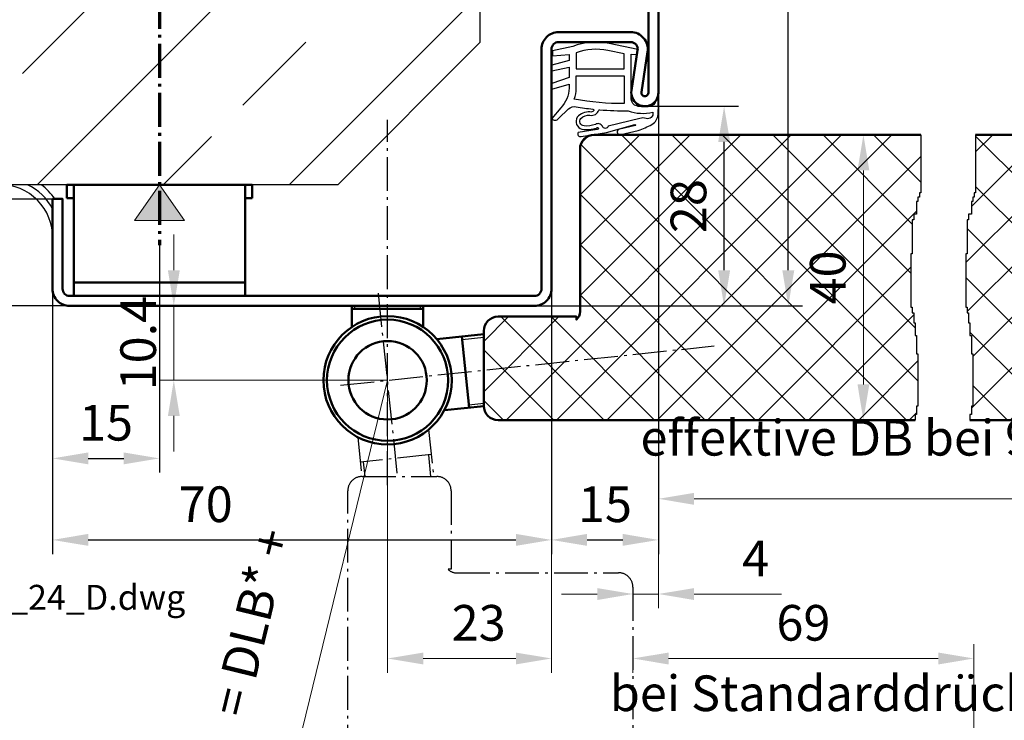
# Model space of a CAD drawing. Extents: x 0 to 420, y 0 to 297.
# Drawn here: x 72 to 210, y 86 to 184 of the extents above; entities that cross this region are included whole.
import ezdxf

# ---------------------------------------------------------------- set-up
doc = ezdxf.new("R2010")
doc.units = 0
doc.header["$MEASUREMENT"] = 0
doc.linetypes.add('AM_DIN_G_W050X2', pattern=[6.875, 4.75, -0.875, 0.375, -0.875])
doc.layers.get('DEFPOINTS').update_dxf_attribs({"linetype": 'CONTINUOUS', "lineweight": 13})
for name, color, linetype, lineweight in [('BE', 30, 'CONTINUOUS', 18), ('L2', 4, 'CONTINUOUS', 25), ('L5', 3, 'CONTINUOUS', 50), ('MI', 2, 'AM_DIN_G_W050X2', 25), ('SN', 1, 'AM_DIN_G_W050X2', 70), ('SR', 9, 'CONTINUOUS', 18), ('T5', 3, 'CONTINUOUS', 50)]:
    doc.layers.add(name, color=color, linetype=linetype, lineweight=lineweight)
doc.layers.add('L7', color=1, linetype='CONTINUOUS')
doc.styles.add('ISOCP091', font='isocp.shx', dxfattribs={"width": 0.91})
doc.styles.add('ISOCP123', font='isocp.shx', dxfattribs={"width": 1.23})
doc.dimstyles.new('DOMO_INT', dxfattribs={"dimtxt": 2.5, "dimasz": 2.5, "dimexe": 1, "dimexo": 0, "dimgap": 1.25, "dimtad": 1, "dimdec": 8, "dimdsep": 46, "dimtxsty": 'ISOCP091', "dimcen": 1.5, "dimclrt": 40, "dimadec": 8, "dimazin": 2, "dimtfac": 1, "dimtdec": 8, "dimtmove": 0, "dimatfit": 0, "dimfxl": 0, "dimtolj": 1, "dimarcsym": 0})

# ---------------------------------------------------------------- blocks, each defined once
blk = doc.blocks.new('Dichtung_C550')
at = {"layer": 'L2', "flags": 128}
blk.add_lwpolyline([(-1.78, -12.2, 0.126023), (0.27, -12.06, -2.057815), (0.38, -12.25), (-2.29, -12.67, 0.677018), (-1.9, -13.25), (1.66, -12.66), (5.64, -11.58, -0.672035), (5.75, -11.72), (3.33, -12.26, 0.80616), (3.67, -12.98), (6.13, -12.39, 0.034089), (8.04, -11.56, 0.246936), (8.91, -10.16, 0.032766), (8.91, -8.22, 0.801435), (8.63, -8.2, -0.259211), (7.75, -9.04, -0.106469), (5.9, -8.96, -0.341425), (5.15, -7.99), (5.15, -1.71), (5.95, -1.73), (6.04, -1.04), (2.06, -0.2, 0.146261), (-3.08, -0.62), (-5.9, -1.22), (-5.9, -1.95), (-3.58, -1.74), (-3.58, -2.57), (-6.02, -3.25), (-6.02, -4.04), (-3.58, -3.5), (-3.58, -4.97), (-6.02, -5.79), (-6.02, -6.58), (-3.58, -5.9), (-3.58, -6.47, -0.185265), (-4.74, -9.21), (-6.01, -10.73, 0.46774), (-5.05, -10.72), (-3.67, -9.37, -0.224318), (-2.6, -9.07, 0.015187), (-0.25, -9.4, -0.630459), (-0.16, -9.66, -0.245119), (-0.66, -9.79, 0.23529), (-2.44, -10.54, 0.504292)], format="xyb", close=True, dxfattribs=at)
at = {"layer": 'L2'}
for points in [[(-2.58, -1.5), (-2.58, -3.74), (4.15, -3.74), (4.15, -1.66), (1.85, -1.18, 0.141587)], [(-2.58, -4.74), (4.15, -4.74), (4.15, -8.63, -0.046345), (-2.85, -8.01, 0.087436), (-2.58, -6.47)], [(0.1, -11.54, -0.12373), (-1.49, -11.76, -0.572885), (-1.95, -10.7, -0.231858), (-0.65, -10.27, 0.361817), (0.59, -9.55, -0.259074), (0.72, -9.49, 0.025542), (4.7, -9.62, 0.150126), (8.17, -9.84, -0.589241), (7.21, -10.7, 0.153197), (6.36, -10.7), (1.89, -11.78, -0.812085), (1.11, -11.8, 0.414639)]]:
    blk.add_lwpolyline(points, format="xyb", close=True, dxfattribs=at)
blk = doc.blocks.new('Befestigungssymbol')
at = {"layer": 'SR'}
h = blk.add_hatch(color=256, dxfattribs=at)
h.paths.add_polyline_path([(-5, 3.5), (-0.46, 0.32, -0.016803), (-0.85, 0), (-5, 0)])
h.paths.add_polyline_path([(-5, 0), (-0.85, 0, -0.152446), (-5, -1.59)], flags=17)
h.paths.add_polyline_path([(-0.85, 0), (0, 0), (-2.92, -2.05, 0.07145), (-5, -1.61), (-5, -1.59, 0.152446)])
h.paths.add_polyline_path([(-0.46, 0.32), (0, 0), (-0.85, 0, 0.016803)])
h.paths.add_polyline_path([(-5, -1.61, -0.07145), (-2.92, -2.05), (-5, -3.5)])
at = {"layer": 'SN'}
blk.add_line((33.5, 0), (-8.5, 0), dxfattribs=at)
at = {"layer": 'SR'}
blk.add_lwpolyline([(0, 0), (-5, 3.5), (-5, -3.5), (0, 0), (0, 0)], dxfattribs=at)
blk = doc.blocks.new('Dübellasche-2')
at = {"layer": 'L5'}
for p, q in [((-13, 17.1), (13, 17.1)), ((-13, 15.2), (-13, 17.1)), ((-12, 1.5), (-12, 17.1)), ((12, 1.5), (12, 17.1)), ((13, 15.2), (13, 17.1)), ((-13, 15.2), (-12, 15.2)), ((12, 15.2), (13, 15.2)), ((-12, 3.4), (12, 3.4)), ((-12, 1.5), (12, 1.5))]:
    blk.add_line(p, q, dxfattribs=at)
blk = doc.blocks.new('Wandanschluss_UT4xx_24_D')
at = {"layer": 'SR'}
h = blk.add_hatch(dxfattribs=at)
h.set_pattern_fill('ANSI33', color=256, scale=100, style=0)
h.set_pattern_definition([(45, (5.925, -13.786), (-17.6777, 17.6777), []), (45, (23.602, -13.786), (-17.6777, 17.6777), [12.5, -6.25])])
h.paths.add_polyline_path([(142.4, 247.29), (42.5, 247.29), (42.5, 144.39), (74.99, 144.39, -0.004745), (75.13, 144.39), (122.4, 144.39), (142.4, 164.39)])
at = {"layer": 'L2'}
for centre, radius, start, end in [((75.06, 137.06), 7.33, 358.6872, 90.5437), ((75.7, 137.6), 7.5, 26.7928, 64.9203), ((76.57, 138.45), 7.29, 32.711, 54.5794)]:
    blk.add_arc(centre, radius, start, end, dxfattribs=at)
at = {"layer": 'L7'}
for p, q in [((142.4, 164.39), (142.4, 247.29)), ((142.4, 164.39), (122.4, 144.39)), ((122.4, 144.39), (42.5, 144.39))]:
    blk.add_line(p, q, dxfattribs=at)
at = {"layer": 'L2'}
blk.add_blockref('Dübellasche-2', (97.4, 127.29), dxfattribs=at)
at = {"layer": 'L7', "rotation": 90}
blk.add_blockref('Befestigungssymbol', (97.4, 144.39), dxfattribs=at)
blk = doc.blocks.new('*D25')
at = {"layer": 'BE', "color": 0, "lineweight": -2}
for p, q in [((159.07, 243.67), (181.69, 243.67)), ((179.69, 148.67), (179.69, 238.67)), ((144.07, 143.67), (181.69, 143.67))]:
    blk.add_line(p, q, dxfattribs=at)
at = {"layer": 'BE', "color": 0}
for points in [[(178.86, 238.67), (180.53, 238.67), (179.69, 243.67)], [(178.86, 148.67), (180.53, 148.67), (179.69, 143.67)]]:
    blk.add_solid(points, dxfattribs=at)
at = {"layer": 'DEFPOINTS', "color": 0}
for p in [(159.07, 243.67), (179.69, 243.67), (144.07, 143.67)]:
    blk.add_point(p, dxfattribs=at)
at = {"layer": 'BE', "color": 40, "insert": (174.69, 193.67), "char_height": 5, "attachment_point": 5, "rotation": 90, "style": 'ISOCP091'}
blk.add_mtext('\\A1;100', dxfattribs=at)
blk = doc.blocks.new('*D24')
at = {"layer": 'BE', "color": 0, "lineweight": -2}
for p, q in [((76.47, 146.07), (76.47, 108.87)), ((146.47, 146.07), (146.47, 108.87)), ((81.47, 110.87), (141.47, 110.87))]:
    blk.add_line(p, q, dxfattribs=at)
at = {"layer": 'BE', "color": 0}
for points in [[(81.47, 111.71), (81.47, 110.04), (76.47, 110.87)], [(141.47, 111.71), (141.47, 110.04), (146.47, 110.87)]]:
    blk.add_solid(points, dxfattribs=at)
at = {"layer": 'DEFPOINTS', "color": 0}
for p in [(76.47, 146.07), (146.47, 146.07), (146.47, 110.87)]:
    blk.add_point(p, dxfattribs=at)
at = {"layer": 'BE', "color": 40, "insert": (97.96, 115.87), "char_height": 5, "attachment_point": 5, "style": 'ISOCP091'}
blk.add_mtext('\\A1;70', dxfattribs=at)
blk = doc.blocks.new('*D23')
at = {"layer": 'BE', "color": 0, "lineweight": -2}
for p, q in [((161.47, 173.57), (161.47, 108.87)), ((146.47, 146.07), (146.47, 108.87)), ((151.47, 110.87), (156.47, 110.87))]:
    blk.add_line(p, q, dxfattribs=at)
at = {"layer": 'BE', "color": 0}
for points in [[(151.47, 111.71), (151.47, 110.04), (146.47, 110.87)], [(156.47, 111.71), (156.47, 110.04), (161.47, 110.87)]]:
    blk.add_solid(points, dxfattribs=at)
at = {"layer": 'DEFPOINTS', "color": 0}
for p in [(161.47, 173.57), (146.47, 146.07), (161.47, 110.87)]:
    blk.add_point(p, dxfattribs=at)
at = {"layer": 'BE', "color": 40, "insert": (153.97, 115.87), "char_height": 5, "attachment_point": 5, "style": 'ISOCP091'}
blk.add_mtext('\\A1;15', dxfattribs=at)
blk = doc.blocks.new('*D19')
at = {"layer": 'BE', "color": 0, "lineweight": -2}
for p, q in [((159.57, 171.67), (172.69, 171.67)), ((170.69, 148.67), (170.69, 166.67)), ((144.07, 143.67), (172.69, 143.67))]:
    blk.add_line(p, q, dxfattribs=at)
at = {"layer": 'BE', "color": 0}
for points in [[(169.86, 166.67), (171.53, 166.67), (170.69, 171.67)], [(169.86, 148.67), (171.53, 148.67), (170.69, 143.67)]]:
    blk.add_solid(points, dxfattribs=at)
at = {"layer": 'DEFPOINTS', "color": 0}
for p in [(159.57, 171.67), (170.69, 171.67), (144.07, 143.67)]:
    blk.add_point(p, dxfattribs=at)
at = {"layer": 'BE', "color": 40, "insert": (165.69, 157.67), "char_height": 5, "attachment_point": 5, "rotation": 90, "style": 'ISOCP091'}
blk.add_mtext('\\A1;28', dxfattribs=at)
blk = doc.blocks.new('*D17')
at = {"layer": 'BE', "color": 0, "lineweight": -2}
for p, q in [((91.47, 152.17), (91.47, 120.3)), ((76.47, 146.07), (76.47, 120.3)), ((81.47, 122.3), (86.47, 122.3))]:
    blk.add_line(p, q, dxfattribs=at)
at = {"layer": 'BE', "color": 0}
for points in [[(81.47, 123.13), (81.47, 121.47), (76.47, 122.3)], [(86.47, 123.13), (86.47, 121.47), (91.47, 122.3)]]:
    blk.add_solid(points, dxfattribs=at)
at = {"layer": 'DEFPOINTS', "color": 0}
for p in [(91.47, 152.17), (76.47, 146.07), (91.47, 122.3)]:
    blk.add_point(p, dxfattribs=at)
at = {"layer": 'BE', "color": 40, "insert": (83.97, 127.3), "char_height": 5, "attachment_point": 5, "style": 'ISOCP091'}
blk.add_mtext('\\A1;15', dxfattribs=at)
blk = doc.blocks.new('*D15')
at = {"layer": 'BE', "color": 0, "lineweight": -2}
for p, q in [((61.95, 163.67), (61.95, 168.67)), ((76.47, 158.67), (59.95, 158.67)), ((61.95, 158.67), (61.95, 143.67)), ((78.87, 143.67), (59.95, 143.67)), ((61.95, 138.67), (61.95, 133.67))]:
    blk.add_line(p, q, dxfattribs=at)
at = {"layer": 'BE', "color": 0}
for points in [[(61.12, 163.67), (62.78, 163.67), (61.95, 158.67)], [(61.12, 138.67), (62.78, 138.67), (61.95, 143.67)]]:
    blk.add_solid(points, dxfattribs=at)
at = {"layer": 'DEFPOINTS', "color": 0}
for p in [(76.47, 158.67), (61.95, 143.67), (78.87, 143.67)]:
    blk.add_point(p, dxfattribs=at)
at = {"layer": 'BE', "color": 40, "insert": (56.95, 151.17), "char_height": 5, "attachment_point": 5, "rotation": 90, "style": 'ISOCP091'}
blk.add_mtext('\\A1;15', dxfattribs=at)
blk = doc.blocks.new('*D33')
at = {"layer": 'BE', "color": 0, "lineweight": -2}
for p, q in [((34.42, -37.28), (34.42, -41.01)), ((82.26, -50.63), (82.26, -37.01)), ((39.42, -39.01), (77.26, -39.01))]:
    blk.add_line(p, q, dxfattribs=at)
at = {"layer": 'BE', "color": 0}
for points in [[(39.42, -38.18), (39.42, -39.85), (34.42, -39.01)], [(77.26, -38.18), (77.26, -39.85), (82.26, -39.01)]]:
    blk.add_solid(points, dxfattribs=at)
at = {"layer": 'DEFPOINTS', "color": 0}
for p in [(34.42, -37.28), (82.26, -39.01), (82.26, -50.63)]:
    blk.add_point(p, dxfattribs=at)
at = {"layer": 'BE', "color": 40, "insert": (58.34, -34.01), "char_height": 5, "attachment_point": 5, "style": 'ISOCP091'}
blk.add_mtext('\\A1;69', dxfattribs=at)
blk = doc.blocks.new('*D34')
at = {"layer": 'BE', "color": 0, "lineweight": -2}
for p, q in [((38, 40.32), (38, -31.97)), ((34.42, -29), (34.42, -31.97)), ((29.42, -29.97), (24.42, -29.97)), ((34.42, -29.97), (38, -29.97)), ((43, -29.97), (55.28, -29.97))]:
    blk.add_line(p, q, dxfattribs=at)
at = {"layer": 'BE', "color": 0}
for points in [[(29.42, -29.14), (29.42, -30.81), (34.42, -29.97)], [(43, -29.14), (43, -30.81), (38, -29.97)]]:
    blk.add_solid(points, dxfattribs=at)
at = {"layer": 'DEFPOINTS', "color": 0}
for p in [(38, 40.32), (34.42, -29), (38, -29.97)]:
    blk.add_point(p, dxfattribs=at)
at = {"layer": 'BE', "color": 40, "insert": (51.64, -24.97), "char_height": 5, "attachment_point": 5, "style": 'ISOCP091'}
blk.add_mtext('\\A1;4', dxfattribs=at)
blk = doc.blocks.new('*D35')
at = {"layer": 'BE', "color": 0, "lineweight": -2}
for p, q in [((38, 40.32), (38, -18.62)), ((118, 40.32), (118, -18.62)), ((43, -16.62), (113, -16.62))]:
    blk.add_line(p, q, dxfattribs=at)
at = {"layer": 'BE', "color": 0}
for points in [[(43, -15.79), (43, -17.46), (38, -16.62)], [(113, -15.79), (113, -17.46), (118, -16.62)]]:
    blk.add_solid(points, dxfattribs=at)
at = {"layer": 'DEFPOINTS', "color": 0}
for p in [(38, 40.32), (118, 40.32), (118, -16.62)]:
    blk.add_point(p, dxfattribs=at)
at = {"layer": 'BE', "color": 40, "insert": (106.6, -12.23), "char_height": 5, "attachment_point": 5, "style": 'ISOCP091'}
blk.add_mtext('\\A1;effektive DB bei 90° Öffnung ohne Beschläge, etc.', dxfattribs=at)
blk = doc.blocks.new('*D36')
at = {"layer": 'BE', "color": 0, "lineweight": -2}
blk.add_line((0, 0), (-26.24, -107.42), dxfattribs=at)
at = {"layer": 'BE', "color": 0}
blk.add_solid([(-27.05, -107.22), (-25.43, -107.62), (-27.43, -112.27)], dxfattribs=at)
at = {"layer": 'DEFPOINTS', "color": 0}
for p in [(0, 0), (-27.43, -112.27)]:
    blk.add_point(p, dxfattribs=at)
at = {"layer": 'BE', "color": 40, "insert": (-23.06, -67.66), "char_height": 5, "attachment_point": 5, "rotation": 76.2722, "style": 'ISOCP091'}
blk.add_mtext('\\A1;Öffnungsradius max. = DLB{\\fArial|b0|i0|c0|p34;*} + 65', dxfattribs=at)
blk = doc.blocks.new('*D29')
at = {"layer": 'BE', "color": 0, "lineweight": -2}
for p, q in [((45.96, 21.6), (41.76, 21.6)), ((43.76, 16.6), (43.76, -13.4)), ((45.96, -18.4), (41.76, -18.4))]:
    blk.add_line(p, q, dxfattribs=at)
at = {"layer": 'BE', "color": 0}
for points in [[(42.93, 16.6), (44.59, 16.6), (43.76, 21.6)], [(42.93, -13.4), (44.59, -13.4), (43.76, -18.4)]]:
    blk.add_solid(points, dxfattribs=at)
at = {"layer": 'DEFPOINTS', "color": 0}
for p in [(45.96, 21.6), (43.76, -18.4), (45.96, -18.4)]:
    blk.add_point(p, dxfattribs=at)
at = {"layer": 'BE', "color": 40, "insert": (38.76, 1.6), "char_height": 5, "attachment_point": 5, "rotation": 90, "style": 'ISOCP091'}
blk.add_mtext('\\A1;40', dxfattribs=at)
blk = doc.blocks.new('*D31')
at = {"layer": 'BE', "color": 0, "lineweight": -2}
for p, q in [((-52.99, 2.6), (-52.99, 7.6)), ((-37.6, -2.4), (-54.99, -2.4)), ((-52.99, -2.4), (-52.99, -12.82)), ((-23, -12.82), (-54.99, -12.82)), ((-52.99, -17.82), (-52.99, -22.82))]:
    blk.add_line(p, q, dxfattribs=at)
at = {"layer": 'BE', "color": 0}
for points in [[(-53.82, 2.6), (-52.15, 2.6), (-52.99, -2.4)], [(-53.82, -17.82), (-52.15, -17.82), (-52.99, -12.82)]]:
    blk.add_solid(points, dxfattribs=at)
at = {"layer": 'DEFPOINTS', "color": 0}
for p in [(-37.6, -2.4), (-52.99, -12.82), (-23, -12.82)]:
    blk.add_point(p, dxfattribs=at)
at = {"layer": 'BE', "color": 40, "insert": (-57.99, -7.61), "char_height": 5, "attachment_point": 5, "rotation": 90, "style": 'ISOCP091'}
blk.add_mtext('\\A1;10.4', dxfattribs=at)
blk = doc.blocks.new('*D32')
at = {"layer": 'BE', "color": 0, "lineweight": -2}
for p, q in [((0, 0), (0, -53.83)), ((-23, -12.82), (-23, -53.83)), ((-18, -51.83), (-5, -51.83))]:
    blk.add_line(p, q, dxfattribs=at)
at = {"layer": 'BE', "color": 0}
for points in [[(-18, -51), (-18, -52.66), (-23, -51.83)], [(-5, -51), (-5, -52.66), (0, -51.83)]]:
    blk.add_solid(points, dxfattribs=at)
at = {"layer": 'DEFPOINTS', "color": 0}
for p in [(0, 0), (-23, -12.82), (0, -51.83)]:
    blk.add_point(p, dxfattribs=at)
at = {"layer": 'BE', "color": 40, "insert": (-10.22, -46.83), "char_height": 5, "attachment_point": 5, "style": 'ISOCP091'}
blk.add_mtext('\\A1;23', dxfattribs=at)
blk = doc.blocks.new('UT4xx_ON_Türblatt_gedreht')
at = {"layer": 'MI'}
for p, q in [((1.36693289, -13.00549769), (-1.36693289, 13.00549769)), ((-4.19039008, -7.96496271), (-3.60861432, -13.50018937)), ((5.75482887, -6.91967808), (6.44644857, -13.5)), ((6.12242257, -10.41709853), (-3.82279638, -11.46238317)), ((5.72461381, -10.45890992), (6.04424526, -13.5)), ((-3.42498762, -11.42057178), (-3.20643091, -13.5))]:
    blk.add_line(p, q, dxfattribs=at)
blk.add_lwpolyline([(-5.58109282, -59.94305725), (-5.58109282, -15.5, -0.4142135624), (-3.58109282, -13.5), (6.91890718, -13.5, -0.4142135624), (8.91890718, -15.5), (8.91890718, -26.5), (8.50087319, -26.5, 0.2134217653), (9.61890718, -27), (32.41890718, -27, -0.4142135624), (34.41890718, -29), (34.41890718, -60.73493978)], format="xyb", dxfattribs=at)
at = {"layer": 'BE', "color": 40, "insert": (64.0142492, -44.53671828), "char_height": 5, "attachment_point": 5, "style": 'ISOCP091'}
blk.add_mtext('bei Standarddrücker', dxfattribs=at)
at = {"layer": 'BE'}
dim = blk.add_linear_dim(base=(38, -29.97368593), p1=(34.41890718, -29), p2=(38, 40.31890718), dimstyle='DOMO_INT', override={"dimscale": 2, "dimdec": 0}, dxfattribs=at)
dim.commit()
dim.dimension.update_dxf_attribs({"geometry": '*D34', "text_midpoint": (51.6375, -24.97368593)})
dim = blk.add_linear_dim(base=(118, -16.6234355), p1=(38, 40.31890718), p2=(118, 40.31890718), text='effektive DB bei 90° Öffnung ohne Beschläge, etc.', dimstyle='DOMO_INT', override={"dimscale": 2, "dimtmove": 2}, dxfattribs=at)
dim.commit()
dim.dimension.update_dxf_attribs({"geometry": '*D35', "text_midpoint": (106.60036958, -12.23314884), "dimtype": 128})
dim = blk.add_radius_dim(center=(0, 0), mpoint=(-27.42718024, -112.27441417), text='Öffnungsradius max. = DLB{\\fArial|b0|i0|c0|p34;*} + 65', dimstyle='DOMO_INT', override={"dimscale": 2, "dimdec": 0}, dxfattribs=at)
dim.commit()
dim.dimension.update_dxf_attribs({"geometry": '*D36', "text_midpoint": (-16.89556104, -69.16275026), "dimtype": 132})
dim = blk.add_linear_dim(base=(82.25762032, -39.01253977), p1=(34.41890718, -37.27695024), p2=(82.25762032, -50.63104779), text='69', dimstyle='DOMO_INT', override={"dimscale": 2}, dxfattribs=at)
dim.commit()
dim.dimension.update_dxf_attribs({"geometry": '*D33', "text_midpoint": (58.33826375, -34.01253977)})
blk = doc.blocks.new('UT4xx_ON_Türblatt')
at = {"layer": 'SR'}
h = blk.add_hatch(dxfattribs=at)
h.set_pattern_fill('ANSI37', color=256, scale=40, style=0)
h.set_pattern_definition([(45, (-146.4716, -144.746), (-3.53553, 3.53553), []), (135, (-146.4716, -144.746), (-3.53553, -3.53553), [])])
h.paths.add_polyline_path([(106, 19.6, 0.4142135624), (104, 21.6), (59.50587467, 21.6), (59.50587467, 13.44236777), (59.30790502, 13.44236777), (59.30790502, 12.84857769), (59.1099334, 12.84857769), (59.1099334, 12.25478761), (58.91196375, 12.25478761), (58.91196375, 10.47341543), (58.51602248, 10.47341543), (58.51602248, 9.68169597), (58.31805282, 9.68169597), (58.31805282, 4.9313734), (58.12008121, 4.9313734), (58.12008121, -2.58997215), (58.31805282, -2.58997215), (58.31805282, -3.3816916), (58.51602248, -3.3816916), (58.51602248, -4.76720309), (58.71399214, -4.76720309), (58.71399214, -6.54857332), (58.91196375, -6.54857332), (58.91196375, -9.12166496), (59.1099334, -9.12166496), (59.1099334, -16.44508113), (58.91196375, -16.44508113), (58.91196375, -17.63266129), (58.71399214, -17.63266129), (58.71399214, -18.4), (117.5, -18.4, 0.4142135624), (119.5, -16.4), (119.5, -5.9, 0.4142135624), (117.5, -3.9), (106.5, -3.9), (106.5, -4.31803399, -0.2134217653), (106, -3.2)])
h.paths.add_polyline_path([(50.61929645, 9.68169597), (50.8172661, 9.68169597), (50.8172661, 10.47341543), (51.21320737, 10.47341543), (51.21320737, 12.25478761), (51.41117703, 12.25478761), (51.41117703, 12.84857769), (51.60914864, 12.84857769), (51.60914864, 13.44236777), (51.8071183, 13.44236777), (51.8071183, 21.6), (6, 21.6, 0.4142135624), (4, 19.6), (4, -3.2, -0.2134217653), (3.5, -4.31803399), (3.5, -3.9), (-7.5, -3.9, 0.4142135624), (-9.5, -5.9), (-9.5, -16.4, 0.4142135624), (-7.5, -18.4), (51.01523576, -18.4), (51.01523576, -17.63266129), (51.21320737, -17.63266129), (51.21320737, -16.44508113), (51.41117703, -16.44508113), (51.41117703, -9.12166496), (51.21320737, -9.12166496), (51.21320737, -6.54857332), (51.01523576, -6.54857332), (51.01523576, -4.76720309), (50.8172661, -4.76720309), (50.8172661, -3.3816916), (50.61929645, -3.3816916), (50.61929645, -2.58997215), (50.42132483, -2.58997215), (50.42132483, 4.9313734), (50.61929645, 4.9313734)])
h.paths.add_polyline_path([(67.09709083, -8.71027067), (67.09709083, -1.08972933), (74.59807508, -1.08972933), (74.59807508, -8.71027067)], flags=24)
h.paths.add_polyline_path([(67.09807508, 11.70826641), (67.09807508, 18.49173359), (74.59807508, 18.49173359), (74.59807508, 11.70826641)], flags=24)
h.paths.add_polyline_path([(15.46960274, 7.78972933), (15.46960274, 15.41027067), (22.97058699, 15.41027067), (22.97058699, 7.78972933)], flags=24)
h.paths.add_polyline_path([(35.00958071, -2.38179134), (35.00958071, 5.58179134), (42.50958071, 5.58179134), (42.50958071, -2.38179134)], flags=24)
at = {"layer": 'L2'}
for p, q in [((-27.6, -2.81890718), (-27.6, -2.4)), ((-18.4, -2.81890718), (-18.4, -2.4)), ((-12.54109008, -7.09429336), (-9.5, -6.77466191)), ((-11.57942822, -16.2438948), (-9.5, -16.02533809))]:
    blk.add_line(p, q, dxfattribs=at)
for points in [[(51.8071183, 21.6), (51.8071183, 13.44236777), (51.60914864, 13.44236777), (51.60914864, 12.84857769), (51.41117703, 12.84857769), (51.41117703, 12.25478761), (51.21320737, 12.25478761), (51.21320737, 10.47341543), (50.8172661, 10.47341543), (50.8172661, 9.68169597), (50.61929645, 9.68169597), (50.61929645, 4.9313734), (50.42132483, 4.9313734), (50.42132483, -2.58997215), (50.61929645, -2.58997215), (50.61929645, -3.3816916), (50.8172661, -3.3816916), (50.8172661, -4.76720309), (51.01523576, -4.76720309), (51.01523576, -6.54857332), (51.21320737, -6.54857332), (51.21320737, -9.12166496), (51.41117703, -9.12166496), (51.41117703, -16.44508113), (51.21320737, -16.44508113), (51.21320737, -17.63266129), (51.01523576, -17.63266129), (51.01523576, -18.4)], [(59.50587467, 21.6), (59.50587467, 13.44236777), (59.30790502, 13.44236777), (59.30790502, 12.84857769), (59.1099334, 12.84857769), (59.1099334, 12.25478761), (58.91196375, 12.25478761), (58.91196375, 10.47341543), (58.51602248, 10.47341543), (58.51602248, 9.68169597), (58.31805282, 9.68169597), (58.31805282, 4.9313734), (58.12008121, 4.9313734), (58.12008121, -2.58997215), (58.31805282, -2.58997215), (58.31805282, -3.3816916), (58.51602248, -3.3816916), (58.51602248, -4.76720309), (58.71399214, -4.76720309), (58.71399214, -6.54857332), (58.91196375, -6.54857332), (58.91196375, -9.12166496), (59.1099334, -9.12166496), (59.1099334, -16.44508113), (58.91196375, -16.44508113), (58.91196375, -17.63266129), (58.71399214, -17.63266129), (58.71399214, -18.4)]]:
    blk.add_lwpolyline(points, dxfattribs=at)
at = {"layer": 'L5'}
for p, q in [((-28, -5.3355924), (-28, -2.4)), ((-18, -5.3355924), (-18, -2.4)), ((-18, -2.81890718), (-28, -2.81890718)), ((-16.08032192, -7.06407831), (-9.5, -6.3724586)), ((-12.58290147, -6.6964846), (-11.53761683, -16.64170356)), ((-15.03503729, -17.00929726), (-9.49981063, -16.42752149))]:
    blk.add_line(p, q, dxfattribs=at)
for points in [[(51.01523576, -18.4), (-7.5, -18.4, -0.4142135624), (-9.5, -16.4), (-9.5, -5.9, -0.4142135624), (-7.5, -3.9), (3.5, -3.9), (3.5, -4.31803399, 0.2134217653), (4, -3.2), (4, 19.6, -0.4142135624), (6, 21.6), (51.8071183, 21.6)], [(58.71399214, -18.4), (117.5, -18.4, 0.4142135624), (119.5, -16.4), (119.5, -5.9, 0.4142135624), (117.5, -3.9), (106.5, -3.9), (106.5, -4.31803399, -0.2134217653), (106, -3.2), (106, 19.6, 0.4142135624), (104, 21.6), (59.50587467, 21.6)]]:
    blk.add_lwpolyline(points, format="xyb", dxfattribs=at)
for radius in [9, 8.5, 5.5]:
    blk.add_circle((-23, -12.81890718), radius, dxfattribs=at)
at = {"layer": 'MI'}
for p, q in [((-23, -27.52583447), (-23, 23.68109282)), ((-29.60499031, -13.51311963), (22.83425032, -8.00153335))]:
    blk.add_line(p, q, dxfattribs=at)
at = {"layer": 'BE'}
dim = blk.add_linear_dim(base=(43.7595807095, -18.4), p1=(45.9578101108, 21.6), p2=(45.9578101108, -18.4), angle=90, dimstyle='DOMO_INT', override={"dimscale": 2}, dxfattribs=at)
dim.commit()
dim.dimension.update_dxf_attribs({"geometry": '*D29', "text_midpoint": (38.7595807095, 1.6)})
dim = blk.add_linear_dim(base=(-52.9856618467, -12.8189071762), p1=(-37.6, -2.4), p2=(-23, -12.8189071762), angle=90, dimstyle='DOMO_INT', override={"dimscale": 2}, dxfattribs=at)
dim.commit()
dim.dimension.update_dxf_attribs({"geometry": '*D31', "text_midpoint": (-52.9856618467, -7.6094535881), "dimtype": 128})
dim = blk.add_linear_dim(base=(0, -51.8314469486), p1=(-23, -12.8189071761), p2=(0, 0), dimstyle='DOMO_INT', override={"dimscale": 2}, dxfattribs=at)
dim.commit()
dim.dimension.update_dxf_attribs({"geometry": '*D32', "text_midpoint": (-10.2205937149, -51.8314469486), "dimtype": 128})

msp = doc.modelspace()

# ---------------------------------------------------------------- linework, layer by layer
at = {"layer": 'L5'}
msp.add_lwpolyline([(160.07162884, 221.35984332), (160.07162884, 173.57423181, -1.0789873792), (159.07738614, 173.64988994), (159.94399381, 179.31107278, 0.4594370583), (157.57162884, 182.07423181), (147.47162884, 182.07423181, 0.4142135624), (145.07162884, 179.67423181), (145.07162884, 146.07423181, -0.4142135624), (144.07162884, 145.07423181), (78.87162884, 145.07423181, -0.4142135624), (77.87162884, 146.07423181), (77.87162884, 158.67423181), (76.47162884, 158.67423181), (76.47162884, 146.07423181, 0.4142135624), (78.87162884, 143.67423181), (144.07162884, 143.67423181, 0.4142135624), (146.47162884, 146.07423181), (146.47162884, 179.67423181, -0.4142135624), (147.47162884, 180.67423181), (157.57162884, 180.67423181, -0.4594370583), (158.56011424, 179.52291554), (157.69350658, 173.8617327, 1.0789873792), (161.47162884, 173.57423181), (161.47162884, 241.27423181, 0.4142135624)], format="xyb", dxfattribs=at)

# ---------------------------------------------------------------- block references
at = {"layer": 'BE'}
for name, p in [('UT4xx_ON_Türblatt', (146.47162884, 146.07423181)), ('UT4xx_ON_Türblatt_gedreht', (123.47162884, 133.25532463))]:
    msp.add_blockref(name, p, dxfattribs=at)
at = {"layer": 'L2'}
msp.add_blockref('Dichtung_C550', (152.52162884, 180.67423181), dxfattribs=at)
at = {"layer": 'L5'}
msp.add_blockref('Wandanschluss_UT4xx_24_D', (-5.92464142, 16.28614834), dxfattribs=at)

# ---------------------------------------------------------------- texts
at = {"layer": 'T5', "insert": (72.8945922, 102.36323214), "char_height": 3.5, "attachment_point": 5, "style": 'ISOCP123'}
msp.add_mtext('D_UT4xx_24_D.dwg', dxfattribs=at)

# ---------------------------------------------------------------- dimensions: what is measured, and where the dimension line sits
at = {"layer": 'BE'}
for base, p1, p2, picture, middle in [((179.6948617373, 243.6742318065), (144.0716288428, 143.6742318065), (159.0716288428, 243.6742318065), '*D25', (174.6948617373, 193.6742318065)), ((170.6922158321, 171.6742318066), (144.0716288428, 143.6742318066), (159.5716288428, 171.6742318066), '*D19', (165.6917237061, 157.6742318066))]:
    dim = msp.add_linear_dim(base=base, p1=p1, p2=p2, angle=90, dimstyle='DOMO_INT', override={"dimscale": 2}, dxfattribs=at)
    dim.commit()
    dim.dimension.update_dxf_attribs({"geometry": picture, "text_midpoint": middle})
for base, p1, p2, picture, middle in [((161.4716288428, 110.8737373889), (146.4716288428, 146.0742318066), (161.4716288428, 173.5742318066), '*D23', (153.9716288428, 115.8737373889)), ((91.4716288428, 122.2998247833), (76.4716288428, 146.0742318065), (91.4716288428, 152.1742318065), '*D17', (83.9716288428, 127.2998247833))]:
    dim = msp.add_linear_dim(base=base, p1=p1, p2=p2, dimstyle='DOMO_INT', override={"dimscale": 2}, dxfattribs=at)
    dim.commit()
    dim.dimension.update_dxf_attribs({"geometry": picture, "text_midpoint": middle})
dim = msp.add_linear_dim(base=(61.9491511702, 143.6742318065), p1=(76.4716288428, 158.6742318065), p2=(78.8716288428, 143.6742318065), angle=90, dimstyle='DOMO_INT', override={"dimscale": 2}, dxfattribs=at)
dim.commit()
dim.dimension.update_dxf_attribs({"geometry": '*D15', "text_midpoint": (61.9491511702, 151.1742318065), "dimtype": 128})
dim = msp.add_linear_dim(base=(146.4716288428, 110.8737373889), p1=(76.4716288428, 146.0742318066), p2=(146.4716288428, 146.0742318066), dimstyle='DOMO_INT', override={"dimscale": 2}, dxfattribs=at)
dim.commit()
dim.dimension.update_dxf_attribs({"geometry": '*D24', "text_midpoint": (97.962722385, 110.8737373889), "dimtype": 128})

doc.saveas('drawing.dxf')
